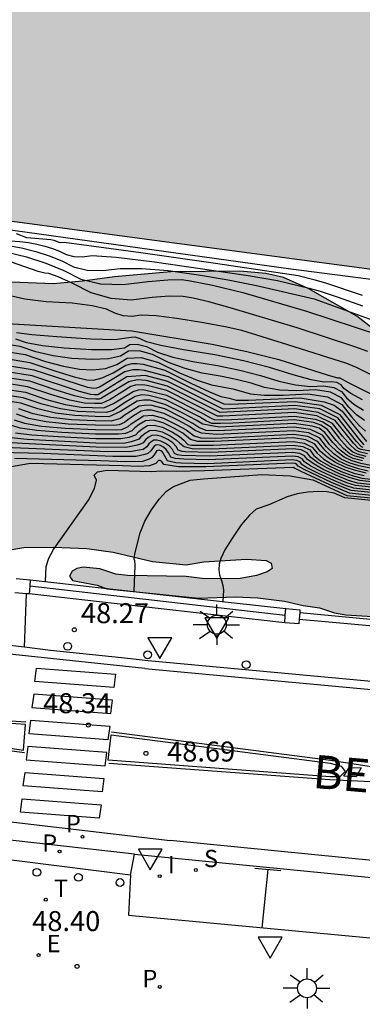
# Model space of a CAD drawing. Units: millimetres. Extents: x 586243 to 586595, y 4796540 to 4796791.
# Drawn here: x 586349 to 586362, y 4796662 to 4796699 of the extents above; entities that cross this region are included whole.
import ezdxf

# ---------------------------------------------------------------- set-up
doc = ezdxf.new("R2010")
doc.units = ezdxf.units.MM
for name, color, linetype in [('020104', 34, 'Continuous'), ('020204', 9, 'Continuous'), ('020308', 9, 'Continuous'), ('060106', 9, 'BARANDILLA'), ('060108', 9, 'Continuous'), ('060113', 4, 'Continuous'), ('060130', 9, 'Continuous'), ('070105', 6, 'Continuous'), ('070108', 9, 'VALLA'), ('070110', 9, 'Continuous'), ('070113', 9, 'Continuous'), ('080306', 9, 'Continuous'), ('080312', 8, 'Continuous'), ('100106', 63, 'Continuous'), ('100116', 71, 'Continuous'), ('210203', 4, 'Continuous'), ('210204', 9, 'Continuous'), ('210205', 4, 'Continuous'), ('210303', 4, 'Continuous'), ('210304', 9, 'Continuous'), ('210305', 4, 'Continuous'), ('220205', 1, 'Continuous'), ('220305', 1, 'Continuous'), ('240205', 1, 'Continuous'), ('240305', 1, 'Continuous'), ('250206', 9, 'Continuous'), ('260101', 9, 'Continuous'), ('260202', 9, 'Continuous'), ('260205', 9, 'Continuous'), ('270204', 9, 'Continuous'), ('270304', 9, 'Continuous'), ('990502', 255, 'Continuous'), ('990504', 63, 'Continuous')]:
    doc.layers.add(name, color=color, linetype=linetype)
doc.layers.add('020105', color=24, linetype='Continuous', lineweight=30)
doc.layers.add('080111', color=7, linetype='Continuous', lineweight=30)
doc.styles.add('ARIAL', font='ARIAL.TTF', dxfattribs={"height": 1})
doc.styles.add('ARIALI', font='ARIALI.TTF', dxfattribs={"height": 1})
doc.styles.add('ROMANS', font='romans__.ttf', dxfattribs={"height": 1})
doc.linetypes.add('BARANDILLA', pattern='A,1,[201,DONOSTI.shx,S=0.1,R=0,X=0,Y=0],1', length=2)
doc.linetypes.add('VALLA', pattern='A,1,[200,DONOSTI.shx,S=0.1,R=0,X=0,Y=0],1', length=2)

# ---------------------------------------------------------------- blocks, each defined once
blk = doc.blocks.new('PLUVI2')
blk.add_circle((0, 0), 0.055)
blk = doc.blocks.new('COTAPU')
blk.add_circle((0, 0), 0.075)
blk = doc.blocks.new('FAROLA')
for p, q in [((0, 0.355), (0, 0.755)), ((-0.63, 0.51), (-0.255, 0.245)), ((0.605, 0.49), (0.276, 0.223)), ((-0.355, 0), (-0.895, 0)), ((0.355, 0), (0.855, 0)), ((-0.65, -0.52), (-0.255, -0.24)), ((0, -0.355), (0, -0.755)), ((0.585, -0.52), (0.256, -0.246))]:
    blk.add_line(p, q)
blk.add_circle((0, 0), 0.355)
blk = doc.blocks.new('PLUVI3')
blk.add_circle((0, 0), 0.055)
blk = doc.blocks.new('SETRA')
at = {"linetype": 'Continuous'}
blk.add_lwpolyline([(0.451, 0.26), (-0.45, 0.26), (-0.001, -0.52)], close=True, dxfattribs=at)
blk = doc.blocks.new('RETEL')
blk.add_circle((0, 0), 0.055)
blk = doc.blocks.new('REIND')
blk.add_circle((0, 0), 0.055)
blk = doc.blocks.new('HUEPIV')
blk.add_circle((0, 0), 0.145)
blk = doc.blocks.new('REGELE')
blk.add_circle((0, 0), 0.055)
blk = doc.blocks.new('SANEA')
blk.add_circle((0, 0), 0.055)

msp = doc.modelspace()

# ---------------------------------------------------------------- hatches: boundary and pattern name
at = {"layer": '990502'}
msp.add_hatch(color=256, dxfattribs=at).paths.add_polyline_path([(586381.184, 4796723.539), (586276.624, 4796737.263), (586273.699, 4796735.833), (586270.773, 4796734.403), (586269.747, 4796724.385), (586268.722, 4796714.367), (586303.691, 4796710.788), (586303.546, 4796709.604), (586307.158, 4796709.269), (586306.815, 4796706.078), (586312.956, 4796705.248), (586312.806, 4796704.181), (586319.454, 4796703.153), (586318.44, 4796695.262), (586347.405, 4796691.399), (586376.365, 4796687.538)])
at = {"layer": '990504'}
msp.add_hatch(color=256, dxfattribs=at).paths.add_polyline_path([(586244.098, 4796723.813), (586244.098, 4796717.925), (586245.003, 4796717.833), (586246.197, 4796717.774), (586248.204, 4796717.551), (586249.085, 4796717.311), (586251.628, 4796716.249), (586252.925, 4796715.444), (586256.079, 4796713.292), (586256.866, 4796712.535), (586257.447, 4796711.764), (586257.992, 4796711.221), (586258.614, 4796710.694), (586259.623, 4796710.126), (586260.093, 4796709.918), (586261.68, 4796709.416), (586264.127, 4796708.819), (586266.52, 4796708.108), (586268.548, 4796707.604), (586270.454, 4796707.001), (586271.062, 4796706.724), (586272.002, 4796706.218), (586273.701, 4796705.084), (586274.832, 4796704.637), (586276.882, 4796703.73), (586277.406, 4796703.621), (586279.684, 4796702.872), (586280.648, 4796702.472), (586282.864, 4796701.283), (586283.569, 4796700.83), (586284.457, 4796700.167), (586286.284, 4796699.403), (586286.446, 4796699.279), (586287.499, 4796698.785), (586287.975, 4796698.489), (586288.073, 4796698.284), (586288.1, 4796698.079), (586287.999, 4796697.806), (586287.728, 4796697.592), (586287.464, 4796697.472), (586287.079, 4796697.469), (586286.716, 4796697.385), (586285.77, 4796697.411), (586285.127, 4796697.27), (586284.739, 4796697.034), (586284.237, 4796696.385), (586283.931, 4796696.095), (586283.474, 4796695.889), (586283.357, 4796695.896), (586282.967, 4796696.034), (586282.769, 4796696.047), (586282.474, 4796696.348), (586282.114, 4796696.573), (586281.085, 4796697.019), (586280.689, 4796697.151), (586279.752, 4796697.34), (586277.256, 4796698.017), (586273.995, 4796699.156), (586272.896, 4796699.471), (586272.598, 4796699.518), (586270.649, 4796699.447), (586270.213, 4796699.369), (586268.468, 4796698.85), (586266.367, 4796698.012), (586265.424, 4796697.477), (586264.642, 4796696.931), (586264.308, 4796696.634), (586263.754, 4796695.903), (586263.235, 4796695.081), (586262.599, 4796693.937), (586261.462, 4796691.054), (586261.39, 4796690.573), (586261.419, 4796689.415), (586261.655, 4796688.268), (586261.745, 4796688.049), (586261.938, 4796687.59), (586262.063, 4796687.372), (586262.223, 4796687.21), (586262.634, 4796686.933), (586263.286, 4796686.712), (586264.26, 4796686.559), (586265.292, 4796686.6), (586266.439, 4796686.766), (586267.908, 4796687.069), (586269.18, 4796687.12), (586271.232, 4796687.087), (586274.393, 4796686.728), (586275.003, 4796686.761), (586276.468, 4796686.654), (586277.935, 4796686.793), (586280.555, 4796687.243), (586281.181, 4796687.401), (586282.35, 4796687.584), (586284.051, 4796687.715), (586284.471, 4796687.694), (586286.726, 4796687.166), (586287.18, 4796686.993), (586288.166, 4796686.225), (586288.735, 4796685.864), (586291.612, 4796684.327), (586293.02, 4796683.695), (586293.861, 4796683.139), (586294.811, 4796682.243), (586295.451, 4796681.928), (586296.336, 4796681.693), (586297.537, 4796681.454), (586299.765, 4796681.102), (586300.809, 4796680.965), (586301.322, 4796680.948), (586302.503, 4796681.119), (586302.749, 4796681.187), (586303.347, 4796681.503), (586303.647, 4796681.74), (586303.913, 4796682.041), (586304.141, 4796682.798), (586304.282, 4796682.873), (586304.557, 4796682.894), (586305.578, 4796682.78), (586306.76, 4796682.53), (586307.938, 4796682.391), (586308.49, 4796682.76), (586308.632, 4796682.911), (586308.674, 4796683.109), (586308.588, 4796683.297), (586308.107, 4796683.733), (586307.742, 4796683.964), (586307.322, 4796684.049), (586307.119, 4796684.174), (586306.784, 4796684.527), (586306.757, 4796684.732), (586306.816, 4796684.842), (586307.423, 4796684.953), (586308.146, 4796684.83), (586308.547, 4796684.576), (586309.37, 4796683.903), (586310.322, 4796682.627), (586310.514, 4796682.515), (586311.616, 4796682.318), (586314.154, 4796682.126), (586314.616, 4796682.122), (586315.684, 4796682.13), (586317.309, 4796682.308), (586318.764, 4796682.354), (586319.417, 4796682.273), (586321.606, 4796682.189), (586322.824, 4796681.998), (586324.178, 4796681.881), (586325.104, 4796681.627), (586325.47, 4796681.338), (586325.883, 4796681.153), (586327.692, 4796681.103), (586329.667, 4796681.266), (586330.158, 4796681.256), (586330.998, 4796681.138), (586331.464, 4796681.005), (586332.109, 4796680.661), (586332.3, 4796680.473), (586332.922, 4796680.134), (586334.233, 4796679.866), (586334.961, 4796679.591), (586335.17, 4796679.548), (586337.16, 4796679.303), (586338.156, 4796679.125), (586339.34, 4796679.021), (586341.593, 4796678.984), (586343.963, 4796678.794), (586346.223, 4796678.249), (586347.018, 4796678.271), (586347.913, 4796678.444), (586348.299, 4796678.593), (586348.699, 4796678.858), (586349.359, 4796678.963), (586350.475, 4796678.982), (586351.718, 4796678.925), (586352.715, 4796678.788), (586354.196, 4796678.448), (586355.45, 4796678.32), (586356.122, 4796678.425), (586357.717, 4796678.534), (586358.464, 4796678.486), (586358.65, 4796678.386), (586358.689, 4796678.175), (586358.502, 4796678.06), (586358.097, 4796677.912), (586357.477, 4796677.806), (586356.158, 4796677.794), (586355.458, 4796677.882), (586353.245, 4796677.919), (586352.807, 4796677.964), (586352.214, 4796678.167), (586351.584, 4796678.225), (586351.35, 4796678.181), (586351.174, 4796678.083), (586351.073, 4796677.891), (586351.188, 4796677.727), (586352.115, 4796677.549), (586352.476, 4796677.423), (586355.93, 4796677.072), (586357.296, 4796677.119), (586358.143, 4796677.082), (586359.146, 4796676.951), (586359.845, 4796676.793), (586360.469, 4796676.711), (586361.028, 4796676.514), (586361.448, 4796676.446), (586363.059, 4796676.344), (586363.579, 4796676.381), (586364.186, 4796676.352), (586364.862, 4796676.182), (586365.725, 4796676.146), (586366.67, 4796676.038), (586367.16, 4796675.935), (586368.707, 4796675.914), (586368.829, 4796675.872), (586369.238, 4796675.892), (586370.12, 4796675.826), (586371.361, 4796675.663), (586372.917, 4796675.34), (586373.145, 4796675.344), (586373.327, 4796675.43), (586373.427, 4796675.61), (586373.421, 4796676.247), (586373.355, 4796676.65), (586373.362, 4796676.855), (586373.422, 4796677.047), (586374.493, 4796677.253), (586374.919, 4796677.256), (586375.208, 4796676.955), (586375.427, 4796676.603), (586375.578, 4796676.462), (586375.756, 4796676.086), (586375.955, 4796675.483), (586376.081, 4796675.289), (586376.649, 4796674.718), (586377.733, 4796674.533), (586378.703, 4796674.554), (586379.767, 4796674.755), (586380.947, 4796674.768), (586381.373, 4796674.729), (586381.938, 4796674.584), (586382.298, 4796674.406), (586383.272, 4796674.193), (586383.878, 4796674.118), (586385.326, 4796674.07), (586386.008, 4796673.959), (586386.718, 4796673.725), (586386.968, 4796673.577), (586387.888, 4796673.218), (586388.733, 4796673.03), (586390.261, 4796672.789), (586391.262, 4796672.477), (586392.693, 4796672.505), (586393.609, 4796672.456), (586394.813, 4796672.498), (586396.155, 4796672.405), (586397.813, 4796672.361), (586398.722, 4796672.154), (586398.92, 4796672.071), (586399.215, 4796671.817), (586399.86, 4796671.385), (586400.052, 4796671.355), (586401.75, 4796671.894), (586402.619, 4796672.459), (586403.013, 4796672.783), (586403.254, 4796672.909), (586403.774, 4796672.975), (586404.018, 4796672.914), (586404.198, 4796672.802), (586404.735, 4796672.084), (586405.197, 4796671.578), (586405.36, 4796671.454), (586405.755, 4796671.293), (586406.666, 4796671.215), (586407.781, 4796671.182), (586409.509, 4796671.225), (586411.122, 4796671.322), (586413.685, 4796671.276), (586414.373, 4796671.177), (586415.546, 4796671.126), (586416.722, 4796671.349), (586417.458, 4796671.372), (586418.233, 4796671.196), (586419.391, 4796670.707), (586420.371, 4796670.634), (586421.806, 4796670.44), (586423.113, 4796670.405), (586423.347, 4796670.414), (586424.043, 4796670.601), (586425.695, 4796671.17), (586426.145, 4796671.248), (586426.811, 4796671.225), (586427.417, 4796671.15), (586428.157, 4796670.962), (586428.403, 4796670.977), (586428.602, 4796671.063), (586428.725, 4796671.062), (586428.82, 4796671.242), (586428.782, 4796671.576), (586428.672, 4796671.763), (586428.048, 4796672.44), (586427.714, 4796672.981), (586427.632, 4796673.618), (586427.777, 4796674.241), (586427.913, 4796674.368), (586428.693, 4796674.8), (586428.927, 4796674.838), (586429.359, 4796674.8), (586429.535, 4796674.909), (586430.002, 4796675.576), (586430.057, 4796675.827), (586429.881, 4796676.395), (586429.689, 4796676.543), (586429.292, 4796677.13), (586429.173, 4796677.569), (586429.057, 4796678.347), (586428.346, 4796679.819), (586428.086, 4796680.119), (586427.523, 4796680.573), (586427.298, 4796680.85), (586426.784, 4796682.244), (586426.689, 4796682.677), (586426.615, 4796682.847), (586426.493, 4796682.97), (586426.283, 4796683.048), (586425.256, 4796683.08), (586424.871, 4796683.142), (586424.972, 4796683.316), (586424.991, 4796683.526), (586424.858, 4796684.333), (586424.908, 4796684.66), (586425.11, 4796685.114), (586425.217, 4796685.259), (586425.464, 4796685.443), (586426.475, 4796685.592), (586426.616, 4796685.737), (586426.713, 4796686.046), (586426.809, 4796687.02), (586427.114, 4796687.87), (586427.244, 4796688.091), (586427.415, 4796688.223), (586427.798, 4796688.675), (586427.959, 4796688.995), (586428.353, 4796689.336), (586428.446, 4796689.347), (586428.753, 4796689.683), (586428.825, 4796689.951), (586428.787, 4796690.238), (586428.591, 4796690.555), (586428.377, 4796690.784), (586428.171, 4796691.236), (586428.046, 4796691.657), (586428.042, 4796691.803), (586427.836, 4796692.295), (586427.684, 4796693.021), (586427.67, 4796693.412), (586427.856, 4796693.948), (586428.227, 4796694.353), (586428.913, 4796694.668), (586429.09, 4796694.795), (586429.705, 4796695.006), (586429.823, 4796695.139), (586429.737, 4796695.333), (586429.551, 4796695.428), (586428.438, 4796695.724), (586427.995, 4796695.774), (586427.561, 4796695.632), (586427.262, 4796695.436), (586427.107, 4796695.093), (586426.924, 4796694.838), (586426.893, 4796694.645), (586426.582, 4796694.502), (586426.313, 4796694.469), (586426.109, 4796694.471), (586425.695, 4796694.568), (586425.561, 4796694.552), (586425.214, 4796694.31), (586425.084, 4796694.153), (586424.879, 4796694.015), (586424.584, 4796693.737), (586423.928, 4796693.48), (586423.443, 4796693.461), (586422.487, 4796693.627), (586422.254, 4796693.728), (586421.566, 4796693.816), (586420.723, 4796693.578), (586420.284, 4796693.395), (586419.954, 4796693.088), (586419.425, 4796692.731), (586419.272, 4796692.557), (586419.064, 4796692.15), (586418.733, 4796691.698), (586418.341, 4796690.959), (586418.057, 4796690.542), (586417.775, 4796690.34), (586417.577, 4796690.33), (586416.987, 4796690.195), (586416.406, 4796689.931), (586416.158, 4796689.525), (586416.156, 4796689.32), (586416.108, 4796689.239), (586416.107, 4796689.134), (586416.329, 4796688.495), (586416.28, 4796687.661), (586415.993, 4796686.904), (586415.728, 4796686.65), (586415.03, 4796686.264), (586414.849, 4796686.208), (586414.784, 4796686.138), (586414.72, 4796686.156), (586414.55, 4796686.076), (586414.281, 4796686.055), (586413.409, 4796686.39), (586413.21, 4796686.368), (586412.114, 4796685.893), (586411.636, 4796685.307), (586411.436, 4796685.14), (586411.049, 4796684.945), (586410.622, 4796684.808), (586408.103, 4796684.532), (586406.561, 4796684.557), (586406.123, 4796684.538), (586405.474, 4796684.444), (586404.885, 4796684.479), (586404.079, 4796684.457), (586403.723, 4796684.501), (586403.402, 4796684.562), (586403.088, 4796684.716), (586402.279, 4796684.934), (586402.052, 4796685.029), (586401.43, 4796685.402), (586401.204, 4796685.579), (586401.106, 4796685.755), (586400.165, 4796686.308), (586399.74, 4796686.469), (586399.536, 4796686.465), (586399.331, 4796686.426), (586398.709, 4796686.099), (586398.256, 4796685.7), (586397.31, 4796685.031), (586396.354, 4796684.496), (586395.715, 4796684.274), (586393.468, 4796683.727), (586392.054, 4796683.541), (586389.112, 4796683.666), (586388.44, 4796683.66), (586388.26, 4796683.696), (586387.547, 4796683.662), (586386.931, 4796683.352), (586386.103, 4796682.758), (586385.652, 4796682.633), (586383.923, 4796682.578), (586383.508, 4796682.518), (586382.796, 4796682.53), (586381.902, 4796682.485), (586380.273, 4796682.499), (586380.028, 4796682.53), (586379.439, 4796682.676), (586379.277, 4796682.806), (586379.151, 4796683.105), (586379.135, 4796683.297), (586379.19, 4796683.513), (586379.398, 4796683.932), (586379.551, 4796684.082), (586379.932, 4796684.277), (586380.19, 4796684.345), (586381.335, 4796684.452), (586384.757, 4796684.434), (586385.347, 4796684.499), (586386.88, 4796684.853), (586387.138, 4796684.962), (586387.514, 4796685.215), (586387.609, 4796685.384), (586387.348, 4796685.661), (586387.32, 4796685.789), (586387.153, 4796686.048), (586386.846, 4796686.961), (586386.755, 4796687.312), (586386.791, 4796687.989), (586386.626, 4796688.522), (586385.772, 4796689.009), (586385.459, 4796689.338), (586385.119, 4796689.814), (586385.045, 4796690.002), (586385.206, 4796690.427), (586385.111, 4796690.9), (586385.019, 4796691.111), (586384.737, 4796691.499), (586384.365, 4796691.742), (586383.736, 4796691.969), (586383.258, 4796692.038), (586381.712, 4796692.028), (586381.501, 4796692.018), (586381.278, 4796691.88), (586381.117, 4796691.472), (586381.043, 4796691.041), (586380.755, 4796690.121), (586380.524, 4796689.738), (586380.229, 4796689.419), (586379.488, 4796689.455), (586378.567, 4796689.632), (586378.269, 4796689.652), (586377.766, 4796689.516), (586377.39, 4796689.274), (586377.225, 4796689.118), (586376.876, 4796687.971), (586376.962, 4796686.434), (586376.856, 4796685.589), (586376.713, 4796685.251), (586376.395, 4796684.974), (586376.218, 4796684.835), (586375.591, 4796684.572), (586375.358, 4796684.562), (586374.752, 4796684.702), (586373.22, 4796685.872), (586372.717, 4796686.425), (586371.723, 4796686.877), (586370.725, 4796686.933), (586370.052, 4796686.863), (586368.817, 4796686.535), (586367.885, 4796686.111), (586366.708, 4796685.689), (586365.873, 4796685.638), (586365.61, 4796685.681), (586364.539, 4796686.064), (586363.452, 4796686.599), (586362.424, 4796687.21), (586361.861, 4796687.647), (586360.037, 4796688.684), (586359.112, 4796689.095), (586358.447, 4796689.247), (586357.473, 4796689.337), (586354.88, 4796689.308), (586352.759, 4796689.128), (586351.561, 4796688.963), (586350.456, 4796688.862), (586348.25, 4796688.946), (586347.078, 4796689.137), (586345.896, 4796689.428), (586345.292, 4796689.783), (586345.015, 4796690.165), (586344.684, 4796691.073), (586344.472, 4796691.496), (586344.142, 4796691.855), (586343.706, 4796692.04), (586342.388, 4796692.238), (586337.942, 4796692.703), (586336.786, 4796692.684), (586335.566, 4796692.724), (586334.604, 4796692.937), (586334.168, 4796693.098), (586333.611, 4796693.5), (586332.359, 4796693.925), (586328.678, 4796694.32), (586327.592, 4796694.358), (586326.723, 4796694.442), (586326.057, 4796694.424), (586325.38, 4796694.477), (586324.756, 4796694.605), (586324.093, 4796694.909), (586323.699, 4796695.175), (586323.363, 4796695.493), (586322.937, 4796696.221), (586322.783, 4796696.654), (586322.301, 4796697.645), (586322.059, 4796698.027), (586321.938, 4796698.186), (586321.758, 4796698.322), (586321.345, 4796698.5), (586320.704, 4796698.634), (586320.401, 4796698.649), (586319.757, 4796698.456), (586319.469, 4796698.318), (586318.879, 4796697.611), (586318.72, 4796697.478), (586318.364, 4796697.399), (586318.218, 4796697.453), (586317.951, 4796697.613), (586317.655, 4796697.884), (586317.465, 4796698.172), (586317.307, 4796698.652), (586317.467, 4796699.55), (586317.702, 4796700.43), (586318.202, 4796701.471), (586318.465, 4796702.163), (586318.49, 4796702.432), (586318.451, 4796702.642), (586318.371, 4796702.871), (586318.245, 4796703.041), (586317.259, 4796703.219), (586316.751, 4796703.165), (586316.552, 4796703.114), (586316.364, 4796703.011), (586315.988, 4796702.71), (586314.299, 4796700.524), (586314.192, 4796700.338), (586313.927, 4796700.113), (586313.757, 4796700.026), (586312.973, 4796699.169), (586312.491, 4796698.8), (586312.286, 4796698.696), (586311.507, 4796698.487), (586310.648, 4796698.343), (586310.215, 4796698.346), (586309.102, 4796698.496), (586308.706, 4796698.617), (586308.311, 4796698.871), (586307.963, 4796699.224), (586307.56, 4796699.864), (586307.212, 4796700.755), (586307.044, 4796701.568), (586307.051, 4796702.409), (586306.984, 4796702.777), (586306.927, 4796703.601), (586307.024, 4796703.98), (586307.256, 4796704.527), (586307.248, 4796704.947), (586307.163, 4796705.141), (586307.012, 4796705.323), (586306.611, 4796705.461), (586306.172, 4796705.43), (586305.558, 4796705.283), (586304.943, 4796705.032), (586304.738, 4796704.998), (586304.534, 4796705.029), (586304.33, 4796705.13), (586303.977, 4796705.466), (586303.788, 4796705.853), (586303.634, 4796706.287), (586302.982, 4796707.139), (586302.09, 4796707.994), (586301.532, 4796708.974), (586301.255, 4796709.344), (586300.722, 4796709.775), (586299.589, 4796710.427), (586298.925, 4796710.614), (586297.442, 4796710.685), (586296.099, 4796710.627), (586295.642, 4796710.543), (586295.226, 4796710.389), (586294.31, 4796709.778), (586293.975, 4796709.489), (586293.371, 4796709.22), (586293.154, 4796709.076), (586292.732, 4796708.922), (586292.3, 4796708.908), (586292.101, 4796708.939), (586291.695, 4796709.206), (586291.498, 4796709.388), (586291.082, 4796709.941), (586290.8, 4796710.224), (586290.614, 4796710.324), (586289.799, 4796710.571), (586285.702, 4796711.02), (586284.013, 4796711.066), (586283.245, 4796711.039), (586282.491, 4796710.913), (586281.237, 4796711.041), (586280.167, 4796711.487), (586279.583, 4796711.878), (586279.416, 4796712.031), (586278.751, 4796712.871), (586278.062, 4796713.505), (586277.856, 4796713.56), (586277.613, 4796713.546), (586277.384, 4796713.471), (586276.049, 4796712.648), (586274.616, 4796711.963), (586273.862, 4796711.799), (586273.147, 4796711.72), (586272.006, 4796711.824), (586271.543, 4796711.902), (586270.16, 4796712.297), (586267.989, 4796713.113), (586266.515, 4796713.615), (586264.184, 4796714.303), (586262.885, 4796714.826), (586261.778, 4796715.402), (586260.875, 4796715.992), (586259.982, 4796716.757), (586259.452, 4796717.315), (586258.817, 4796718.094), (586258.56, 4796718.468), (586257.105, 4796721.175), (586256.489, 4796722.646), (586255.961, 4796723.637), (586255.734, 4796723.973), (586255.409, 4796724.34), (586255.076, 4796724.638), (586253.704, 4796725.671), (586253.491, 4796725.787), (586252.39, 4796726.172), (586250.939, 4796726.407), (586250.284, 4796726.403), (586249.638, 4796726.337), (586248.571, 4796726.053), (586247.908, 4796725.775), (586246.657, 4796725.028), (586245.917, 4796724.446), (586245.131, 4796723.97), (586244.666, 4796723.813)])

# ---------------------------------------------------------------- linework, layer by layer
at = {"layer": '020104', "flags": 128}
for points, elevation in [([(586347.416, 4796690.573), (586349.203, 4796690.446), (586349.536, 4796690.409), (586349.851, 4796690.353), (586350.151, 4796690.279), (586350.433, 4796690.187), (586350.697, 4796690.08), (586350.944, 4796689.955), (586351.23, 4796689.887), (586351.556, 4796689.876), (586351.922, 4796689.922), (586352.825, 4796689.859), (586354.265, 4796689.688), (586357.78, 4796689.172), (586358.88, 4796688.979), (586360.074, 4796688.698), (586360.482, 4796688.588), (586361.123, 4796688.374), (586362.082, 4796688.031)], 31), ([(586362.081, 4796688.417), (586360.705, 4796688.879), (586360.296, 4796689.002), (586359.657, 4796689.162), (586356.561, 4796689.625), (586353.753, 4796690.021), (586350.87, 4796690.409), (586350.725, 4796690.401), (586350.5, 4796690.483), (586350.371, 4796690.51), (586349.473, 4796690.582), (586349.085, 4796690.734)], 30.5), ([(586348.68, 4796690.063), (586349.453, 4796689.87), (586350.181, 4796689.634), (586350.863, 4796689.356), (586351.5, 4796689.035), (586352.24, 4796688.86), (586353.082, 4796688.831), (586354.026, 4796688.949), (586354.761, 4796689.012), (586355.288, 4796689.021), (586355.605, 4796688.977), (586356.447, 4796688.812), (586357.579, 4796688.537), (586359.974, 4796687.835), (586362.711, 4796686.934)], 32), ([(586348.7, 4796690.308), (586349.266, 4796690.208), (586349.802, 4796690.074), (586350.307, 4796689.911), (586350.78, 4796689.718), (586351.222, 4796689.495), (586351.735, 4796689.374), (586352.319, 4796689.354), (586352.974, 4796689.435), (586353.793, 4796689.436), (586354.776, 4796689.355), (586355.923, 4796689.193), (586357.032, 4796689.006), (586358.102, 4796688.796), (586360.259, 4796688.296), (586362.739, 4796687.399)], 31.5), ([(586362.881, 4796685.211), (586361.847, 4796685.715), (586361.492, 4796685.865), (586359.279, 4796686.575), (586357.548, 4796687.107), (586356.924, 4796687.247), (586356.11, 4796687.398), (586355.107, 4796687.561), (586354.326, 4796687.655), (586353.765, 4796687.681), (586353.425, 4796687.639), (586353.094, 4796687.663), (586352.772, 4796687.754), (586352.459, 4796687.912), (586351.926, 4796688.036), (586351.174, 4796688.129), (586350.202, 4796688.188), (586349.392, 4796688.289), (586348.744, 4796688.431)], 33), ([(586348.726, 4796687.376), (586353.417, 4796687.093), (586356.431, 4796686.595), (586357.739, 4796686.327), (586358.932, 4796686.021), (586360.748, 4796685.449), (586361.141, 4796685.336), (586361.231, 4796685.333), (586361.538, 4796685.153), (586363.542, 4796684.158)], 33.5), ([(586349.042, 4796686.799), (586349.446, 4796686.662), (586350.058, 4796686.551), (586350.876, 4796686.464), (586351.902, 4796686.401), (586352.655, 4796686.402), (586353.134, 4796686.464), (586353.34, 4796686.587), (586353.616, 4796686.602), (586353.961, 4796686.506), (586354.377, 4796686.3), (586354.959, 4796686.114), (586355.71, 4796685.946), (586356.627, 4796685.797), (586357.471, 4796685.624), (586358.242, 4796685.427), (586358.939, 4796685.205), (586359.565, 4796685.066), (586360.122, 4796685.01), (586360.609, 4796685.036), (586360.996, 4796684.974), (586361.284, 4796684.824), (586361.472, 4796684.584), (586361.747, 4796684.349), (586362.112, 4796684.118)], 34.5), ([(586362.073, 4796684.509), (586361.643, 4796684.751), (586361.376, 4796684.938), (586361.272, 4796685.07), (586361.114, 4796685.154), (586360.9, 4796685.188), (586360.632, 4796685.173), (586360.156, 4796685.258), (586359.475, 4796685.441), (586358.587, 4796685.724), (586357.605, 4796685.976), (586356.529, 4796686.196), (586355.359, 4796686.386), (586354.503, 4796686.55), (586353.961, 4796686.689), (586353.732, 4796686.802), (586353.541, 4796686.855), (586353.389, 4796686.847), (586352.771, 4796686.759), (586351.877, 4796686.788), (586350.593, 4796686.866), (586349.663, 4796686.943), (586349.086, 4796687.019)], 34), ([(586348.623, 4796686.337), (586349.401, 4796686.207), (586350.167, 4796685.949), (586350.848, 4796685.766), (586351.442, 4796685.659), (586351.951, 4796685.628), (586352.421, 4796685.686), (586352.851, 4796685.833), (586353.242, 4796686.07), (586353.766, 4796686.097), (586354.421, 4796685.914), (586355.209, 4796685.524), (586355.872, 4796685.242), (586356.41, 4796685.067), (586357.204, 4796684.922), (586357.866, 4796684.733), (586358.383, 4796684.683), (586359.104, 4796684.683), (586360.027, 4796684.734), (586360.762, 4796684.616), (586361.307, 4796684.33), (586361.663, 4796683.876), (586361.957, 4796683.544), (586362.188, 4796683.337)], 35.5), ([(586348.618, 4796686.071), (586349.58, 4796685.912), (586350.527, 4796685.592), (586351.242, 4796685.373), (586351.725, 4796685.256), (586351.976, 4796685.241), (586352.304, 4796685.328), (586352.71, 4796685.518), (586353.194, 4796685.81), (586353.431, 4796685.872), (586353.616, 4796685.872), (586353.84, 4796685.844), (586354.651, 4796685.619), (586355.625, 4796685.136), (586356.328, 4796684.806), (586356.76, 4796684.627), (586357.071, 4796684.571), (586357.329, 4796684.497), (586357.792, 4796684.491), (586359.736, 4796684.582), (586360.644, 4796684.437), (586361.016, 4796684.308), (586361.319, 4796684.083), (586362.061, 4796683.142), (586362.227, 4796682.946)], 36), ([(586362.1, 4796682.722), (586362.039, 4796682.75), (586361.859, 4796682.945), (586361.148, 4796683.837), (586360.474, 4796684.168), (586359.541, 4796684.301), (586356.842, 4796684.162), (586354.771, 4796685.196), (586353.92, 4796685.42), (586353.226, 4796685.37), (586352.141, 4796684.701), (586352.006, 4796684.698), (586351.875, 4796684.704), (586351.442, 4796684.825), (586349.667, 4796685.412), (586348.581, 4796685.582)], 37), ([(586362.147, 4796682.817), (586361.983, 4796683.011), (586361.244, 4796683.947), (586360.532, 4796684.296), (586359.547, 4796684.437), (586357.122, 4796684.327), (586356.879, 4796684.351), (586356.576, 4796684.482), (586354.791, 4796685.368), (586353.887, 4796685.607), (586353.678, 4796685.637), (586353.454, 4796685.631), (586353.148, 4796685.553), (586352.195, 4796684.977), (586352.09, 4796684.945), (586351.96, 4796684.93), (586351.757, 4796684.969), (586349.751, 4796685.619), (586348.611, 4796685.807)], 36.5), ([(586362.27, 4796682.486), (586361.951, 4796682.558), (586361.822, 4796682.617), (586361.613, 4796682.814), (586361.325, 4796683.147), (586360.956, 4796683.617), (586360.358, 4796683.911), (586359.53, 4796684.029), (586356.832, 4796683.89), (586356.632, 4796683.894), (586354.73, 4796684.852), (586353.988, 4796685.048), (586353.816, 4796685.072), (586353.542, 4796685.063), (586353.382, 4796685.004), (586352.594, 4796684.522), (586352.276, 4796684.368), (586352.016, 4796684.37), (586351.633, 4796684.389), (586351.086, 4796684.499), (586350.375, 4796684.703), (586349.499, 4796684.999), (586348.585, 4796685.142)], 38), ([(586348.586, 4796684.922), (586349.416, 4796684.792), (586350.209, 4796684.524), (586350.908, 4796684.337), (586351.512, 4796684.231), (586352.368, 4796684.203), (586352.727, 4796684.37), (586353.459, 4796684.821), (586353.667, 4796684.889), (586353.843, 4796684.901), (586354.71, 4796684.68), (586356.076, 4796683.992), (586356.363, 4796683.828), (586356.527, 4796683.759), (586357.163, 4796683.769), (586359.524, 4796683.893), (586360.3, 4796683.783), (586360.582, 4796683.681), (586360.86, 4796683.507), (586361.206, 4796683.067), (586361.49, 4796682.748), (586361.714, 4796682.551), (586361.877, 4796682.476), (586362.205, 4796682.396)], 38.5), ([(586362.14, 4796682.305), (586361.803, 4796682.393), (586361.606, 4796682.485), (586361.367, 4796682.683), (586361.087, 4796682.987), (586360.765, 4796683.397), (586360.518, 4796683.558), (586360.242, 4796683.654), (586359.518, 4796683.758), (586357.204, 4796683.638), (586356.74, 4796683.619), (586356.422, 4796683.624), (586356.22, 4796683.709), (586355.951, 4796683.87), (586354.69, 4796684.508), (586354.055, 4796684.676), (586353.786, 4796684.694), (586353.537, 4796684.638), (586353.136, 4796684.396), (586352.71, 4796684.106), (586352.459, 4796684.039), (586352.027, 4796684.043), (586351.391, 4796684.074), (586350.73, 4796684.174), (586350.043, 4796684.344), (586349.332, 4796684.585), (586348.588, 4796684.701)], 39), ([(586362.075, 4796682.214), (586361.728, 4796682.311), (586361.497, 4796682.418), (586361.244, 4796682.617), (586360.968, 4796682.907), (586360.669, 4796683.288), (586360.453, 4796683.446), (586360.184, 4796683.526), (586359.512, 4796683.622), (586356.695, 4796683.483), (586356.077, 4796683.59), (586355.826, 4796683.747), (586355.357, 4796683.996), (586354.669, 4796684.336), (586354.089, 4796684.49), (586353.85, 4796684.496), (586353.615, 4796684.455), (586352.993, 4796684.067), (586352.55, 4796683.874), (586352.032, 4796683.88), (586351.27, 4796683.916), (586350.552, 4796684.011), (586349.878, 4796684.165), (586349.248, 4796684.378), (586348.589, 4796684.481)], 39.5), ([(586362.377, 4796681.942), (586361.945, 4796682.032), (586361.58, 4796682.147), (586361.281, 4796682.286), (586360.997, 4796682.485), (586360.73, 4796682.746), (586360.477, 4796683.068), (586360.067, 4796683.269), (586359.5, 4796683.35), (586356.603, 4796683.211), (586356.031, 4796683.257), (586355.792, 4796683.352), (586355.576, 4796683.502), (586355.188, 4796683.715), (586354.629, 4796683.993), (586354.156, 4796684.117), (586353.947, 4796684.125), (586353.77, 4796684.089), (586353.471, 4796683.909), (586353.259, 4796683.763), (586353.134, 4796683.653), (586352.935, 4796683.573), (586352.733, 4796683.545), (586352.043, 4796683.553), (586351.028, 4796683.601), (586350.196, 4796683.686), (586349.546, 4796683.807), (586349.08, 4796683.965)], 40.5), ([(586362.216, 4796681.757), (586361.815, 4796681.851), (586361.431, 4796681.983), (586361.064, 4796682.153), (586360.751, 4796682.354), (586360.492, 4796682.586), (586360.286, 4796682.848), (586359.951, 4796683.013), (586359.488, 4796683.079), (586356.512, 4796682.94), (586355.896, 4796682.95), (586355.615, 4796683.023), (586355.326, 4796683.257), (586355.02, 4796683.435), (586354.588, 4796683.649), (586354.223, 4796683.745), (586353.926, 4796683.723), (586353.695, 4796683.584), (586353.525, 4796683.46), (586353.417, 4796683.351), (586353.178, 4796683.248), (586352.915, 4796683.216), (586352.054, 4796683.226), (586350.786, 4796683.286), (586349.84, 4796683.36), (586349.215, 4796683.449), (586348.912, 4796683.551)], 41.5), ([(586348.996, 4796683.758), (586349.381, 4796683.628), (586350.018, 4796683.523), (586350.907, 4796683.444), (586352.049, 4796683.389), (586352.824, 4796683.381), (586353.032, 4796683.394), (586353.275, 4796683.502), (586353.392, 4796683.612), (586353.848, 4796683.906), (586354.19, 4796683.931), (586354.608, 4796683.821), (586355.104, 4796683.575), (586355.451, 4796683.379), (586355.759, 4796683.161), (586356.001, 4796683.085), (586356.558, 4796683.076), (586359.494, 4796683.214), (586360.009, 4796683.141), (586360.381, 4796682.958), (586360.611, 4796682.666), (586360.874, 4796682.42), (586361.173, 4796682.219), (586361.506, 4796682.065), (586361.88, 4796681.942), (586362.297, 4796681.849)], 41), ([(586349.049, 4796683.27), (586349.661, 4796683.198), (586350.665, 4796683.129), (586352.059, 4796683.062), (586353.006, 4796683.052), (586353.308, 4796683.102), (586353.558, 4796683.2), (586353.658, 4796683.308), (586353.807, 4796683.421), (586354.003, 4796683.54), (586354.257, 4796683.559), (586354.568, 4796683.477), (586354.936, 4796683.294), (586355.201, 4796683.134), (586355.364, 4796682.996), (586355.513, 4796682.835), (586355.654, 4796682.806), (586356.466, 4796682.804), (586359.482, 4796682.943), (586359.893, 4796682.884), (586360.19, 4796682.738), (586360.373, 4796682.505), (586360.628, 4796682.288), (586360.956, 4796682.087), (586361.357, 4796681.901), (586361.75, 4796681.76), (586362.136, 4796681.664)], 42), ([(586363.385, 4796681.222), (586361.895, 4796681.387), (586361.555, 4796681.488), (586361.134, 4796681.655), (586360.631, 4796681.888), (586360.258, 4796682.091), (586360.016, 4796682.265), (586359.903, 4796682.409), (586359.719, 4796682.499), (586359.465, 4796682.535), (586356.329, 4796682.397), (586355.293, 4796682.422), (586355.133, 4796682.441), (586355.011, 4796682.492), (586354.935, 4796682.639), (586354.826, 4796682.766), (586354.683, 4796682.873), (586354.507, 4796682.961), (586354.358, 4796683), (586354.236, 4796682.991), (586354.142, 4796682.934), (586354.057, 4796682.853), (586353.982, 4796682.747), (586353.836, 4796682.648), (586353.328, 4796682.556), (586352.218, 4796682.565), (586348.63, 4796682.726)], 43.5), ([(586363.479, 4796681.31), (586361.975, 4796681.479), (586361.62, 4796681.579), (586361.208, 4796681.737), (586360.74, 4796681.954), (586360.382, 4796682.157), (586360.135, 4796682.345), (586359.998, 4796682.519), (586359.777, 4796682.627), (586359.471, 4796682.671), (586356.375, 4796682.533), (586355.411, 4796682.553), (586355.302, 4796682.569), (586355.148, 4796682.621), (586355.078, 4796682.758), (586354.951, 4796682.889), (586354.768, 4796683.014), (586354.527, 4796683.133), (586354.324, 4796683.186), (586354.159, 4796683.174), (586354.03, 4796683.097), (586353.924, 4796683.005), (586353.84, 4796682.898), (586353.698, 4796682.834), (586353.568, 4796682.794), (586353.189, 4796682.723), (586352.07, 4796682.735), (586349.305, 4796682.872), (586348.718, 4796682.911)], 43), ([(586364.329, 4796681.031), (586361.815, 4796681.295), (586361.49, 4796681.397), (586361.06, 4796681.573), (586360.523, 4796681.821), (586360.135, 4796682.025), (586359.897, 4796682.184), (586359.807, 4796682.299), (586359.661, 4796682.371), (586359.459, 4796682.4), (586356.284, 4796682.261), (586355.371, 4796682.277), (586355.043, 4796682.307), (586354.874, 4796682.363), (586354.793, 4796682.52), (586354.701, 4796682.644), (586354.599, 4796682.733), (586354.487, 4796682.789), (586354.392, 4796682.814), (586354.314, 4796682.808), (586354.254, 4796682.772), (586354.123, 4796682.596), (586354.014, 4796682.493), (586353.901, 4796682.453), (586353.577, 4796682.384), (586352.698, 4796682.378), (586350.089, 4796682.489), (586346.173, 4796682.576)], 44), ([(586349.012, 4796682.325), (586352.243, 4796682.237), (586353.178, 4796682.192), (586353.826, 4796682.212), (586354.079, 4796682.29), (586354.185, 4796682.355), (586354.264, 4796682.445), (586354.366, 4796682.61), (586354.425, 4796682.628), (586354.515, 4796682.593), (586354.576, 4796682.521), (586354.736, 4796682.234), (586355.062, 4796682.157), (586355.265, 4796682.142), (586356.238, 4796682.125), (586359.453, 4796682.264), (586359.603, 4796682.242), (586359.711, 4796682.189), (586359.778, 4796682.104), (586360.012, 4796681.959), (586360.415, 4796681.755), (586360.986, 4796681.49), (586361.425, 4796681.306), (586361.734, 4796681.202), (586364.3, 4796680.936)], 44.5), ([(586350.176, 4796677.695), (586350.2, 4796678.254), (586350.296, 4796678.563), (586350.476, 4796678.899), (586351.787, 4796680.745), (586352.016, 4796681.182), (586352.085, 4796681.495), (586351.993, 4796681.686), (586352.128, 4796681.809), (586352.488, 4796681.865), (586354.138, 4796681.82), (586354.526, 4796681.85), (586355.077, 4796681.831), (586356.147, 4796681.854), (586359.487, 4796681.986), (586359.54, 4796681.944), (586359.766, 4796681.828), (586360.837, 4796681.326), (586361.574, 4796681.017), (586364.241, 4796680.747)], 45.5), ([(586353.505, 4796677.318), (586353.537, 4796678.311), (586353.527, 4796678.47), (586353.504, 4796678.531), (586353.529, 4796678.726), (586353.726, 4796679.516), (586353.908, 4796679.958), (586354.148, 4796680.38), (586354.446, 4796680.782), (586354.721, 4796681.076), (586354.973, 4796681.262), (586355.609, 4796681.494), (586356.102, 4796681.547), (586358.297, 4796681.701), (586359.367, 4796681.663), (586360.209, 4796681.501), (586361.493, 4796680.925), (586364.212, 4796680.653)], 46), ([(586364.182, 4796680.558), (586361.413, 4796680.832), (586361.016, 4796681.011), (586360.755, 4796681.06), (586360.424, 4796681.073), (586360.022, 4796681.047), (586359.629, 4796680.977), (586359.246, 4796680.863), (586358.555, 4796680.575), (586358.088, 4796680.406), (586357.832, 4796680.185), (586357.525, 4796679.815), (586357.168, 4796679.294), (586356.911, 4796678.875), (586356.754, 4796678.558), (586356.696, 4796678.341), (586356.682, 4796678.132), (586356.712, 4796677.93), (586356.785, 4796677.736), (586356.831, 4796677.547), (586356.851, 4796677.363), (586356.834, 4796676.942)], 46.5)]:
    msp.add_lwpolyline(points, dxfattribs=dict(at, elevation=elevation))
at = {"layer": '020105', "flags": 128}
for points, elevation in [([(586362.279, 4796686.324), (586361.795, 4796686.502), (586359.626, 4796687.205), (586357.107, 4796687.963), (586356.312, 4796688.182), (586355.722, 4796688.323), (586355.34, 4796688.385), (586354.824, 4796688.394), (586354.175, 4796688.349), (586353.393, 4796688.252), (586352.632, 4796688.308), (586351.892, 4796688.517), (586351.172, 4796688.88), (586350.642, 4796689.125), (586350.299, 4796689.252), (586350.146, 4796689.261), (586349.896, 4796689.323), (586348.637, 4796689.763)], 32.5), ([(586362.15, 4796683.727), (586361.852, 4796683.947), (586361.567, 4796684.23), (586361.295, 4796684.577), (586360.879, 4796684.795), (586360.318, 4796684.885), (586359.613, 4796684.847), (586358.974, 4796684.874), (586358.402, 4796684.969), (586357.897, 4796685.13), (586357.338, 4796685.273), (586356.726, 4796685.399), (586356.06, 4796685.506), (586355.415, 4796685.678), (586354.793, 4796685.912), (586354.191, 4796686.21), (586353.691, 4796686.349), (586353.291, 4796686.329), (586352.993, 4796686.149), (586352.538, 4796686.044), (586351.927, 4796686.015), (586351.159, 4796686.061), (586350.453, 4796686.158), (586349.807, 4796686.305), (586349.222, 4796686.503), (586348.628, 4796686.602)], 35), ([(586362.859, 4796682.496), (586362.026, 4796682.64), (586361.93, 4796682.684), (586361.736, 4796682.88), (586361.052, 4796683.727), (586360.416, 4796684.039), (586359.536, 4796684.165), (586356.737, 4796684.027), (586354.75, 4796685.024), (586353.954, 4796685.234), (586353.615, 4796685.264), (586353.304, 4796685.187), (586352.278, 4796684.573), (586352.187, 4796684.539), (586352.066, 4796684.534), (586351.754, 4796684.546), (586351.264, 4796684.662), (586350.54, 4796684.882), (586349.583, 4796685.205), (586348.583, 4796685.362)], 37.5), ([(586362.457, 4796682.034), (586362.01, 4796682.123), (586361.654, 4796682.229), (586361.389, 4796682.352), (586361.121, 4796682.551), (586360.849, 4796682.826), (586360.573, 4796683.178), (586360.126, 4796683.398), (586359.506, 4796683.486), (586356.649, 4796683.347), (586356.212, 4796683.355), (586355.935, 4796683.471), (586355.701, 4796683.624), (586355.272, 4796683.856), (586354.649, 4796684.165), (586354.122, 4796684.303), (586353.892, 4796684.301), (586353.692, 4796684.272), (586353.359, 4796684.071), (586353.126, 4796683.915), (586352.993, 4796683.804), (586352.641, 4796683.71), (586352.038, 4796683.716), (586351.149, 4796683.759), (586350.374, 4796683.849), (586349.712, 4796683.986), (586349.164, 4796684.171)], 40), ([(586348.884, 4796683.091), (586349.483, 4796683.035), (586352.065, 4796682.898), (586353.098, 4796682.887), (586353.398, 4796682.94), (586353.699, 4796683.049), (586353.791, 4796683.156), (586353.918, 4796683.259), (586354.081, 4796683.357), (586354.291, 4796683.373), (586354.548, 4796683.305), (586354.852, 4796683.154), (586355.076, 4796683.011), (586355.221, 4796682.877), (586355.382, 4796682.758), (586355.686, 4796682.681), (586356.421, 4796682.668), (586359.477, 4796682.807), (586359.835, 4796682.756), (586360.094, 4796682.629), (586360.254, 4796682.425), (586360.505, 4796682.222), (586360.848, 4796682.02), (586361.283, 4796681.819), (586361.685, 4796681.669), (586362.056, 4796681.572), (586364.417, 4796681.315)], 42.5), ([(586364.27, 4796680.842), (586361.654, 4796681.11), (586361.36, 4796681.215), (586360.911, 4796681.408), (586359.889, 4796681.894), (586359.659, 4796682.024), (586359.615, 4796682.079), (586359.545, 4796682.114), (586359.447, 4796682.128), (586356.192, 4796681.99), (586355.164, 4796681.999), (586354.611, 4796682.081), (586354.524, 4796682.21), (586354.478, 4796682.233), (586354.42, 4796682.227), (586354.314, 4796682.115), (586354.072, 4796682.033), (586353.658, 4796682.006), (586353.071, 4796682.034), (586349.603, 4796682.117), (586348.674, 4796681.963)], 45)]:
    msp.add_lwpolyline(points, dxfattribs=dict(at, elevation=elevation))
at = {"layer": '060106'}
for points in [[(586357.096, 4796676.654, 48.821), (586349.58, 4796677.518, 48.171)], [(586359.176, 4796676.415, 49.002), (586357.096, 4796676.654, 48.821)]]:
    msp.add_polyline3d(points, dxfattribs=at)
at = {"layer": '060108'}
for points in [[(586349.384, 4796675.228, 48.149), (586334.904, 4796676.868, 46.895), (586321.973, 4796678.496, 45.802), (586308.319, 4796680.23, 44.695), (586296.771, 4796681.649, 43.842), (586296.607, 4796681.716, 43.835), (586296.509, 4796681.848, 43.832), (586296.476, 4796681.966, 43.819)], [(586431.258, 4796667.561, 54.828), (586429.672, 4796667.766, 54.579), (586427.132, 4796667.964, 54.376), (586425.531, 4796668.125, 54.385), (586384.61, 4796671.916, 51.815), (586383.614, 4796671.998, 51.659), (586381.99, 4796672.14, 51.503), (586380.471, 4796672.301, 51.404), (586379.716, 4796672.341, 51.415), (586354.024, 4796674.716, 48.548), (586353.029, 4796674.824, 48.345), (586350.362, 4796675.108, 48.1), (586349.384, 4796675.228, 48.149)], [(586353.369, 4796666.682, 48.618), (586347.797, 4796667.379, 48.076), (586347.205, 4796663.615, 48.414)], [(586353.369, 4796666.682, 48.618), (586353.284, 4796665.175, 48.744), (586378.104, 4796662.849, 51.525), (586378.318, 4796665.027, 51.405)]]:
    msp.add_polyline3d(points, dxfattribs=at)
for points in [[(586342.872, 4796672.776, 47.62), (586342.511, 4796672.784, 47.668), (586342.312, 4796672.58, 47.678), (586342.459, 4796672.385, 47.664), (586349.343, 4796671.368, 48.173), (586349.423, 4796672.333, 48.172)], [(586360.859, 4796670.875, 49.338), (586361.274, 4796670.761, 49.365), (586361.421, 4796670.567, 49.379), (586361.223, 4796670.362, 49.369), (586360.861, 4796670.368, 49.32), (586352.524, 4796670.985, 48.47), (586352.634, 4796671.945, 48.465)]]:
    msp.add_polyline3d(points, close=True, dxfattribs=at)
at = {"layer": '060113'}
for points in [[(586353.898, 4796674.435, 48.429), (586326.841, 4796677.29, 46.167), (586309.618, 4796679.501, 44.7), (586299.914, 4796680.679, 43.983), (586289.791, 4796681.861, 43.221), (586281.599, 4796682.96, 42.579), (586276.707, 4796683.545, 42.204), (586272.32, 4796684.082, 41.845), (586268.403, 4796684.57, 41.521), (586265.332, 4796684.883, 41.292), (586263.98, 4796684.993, 41.186), (586262.261, 4796685.048, 41.07), (586260.255, 4796685.023, 40.928), (586258.226, 4796684.987, 40.799), (586255.52, 4796684.805, 40.615), (586253.181, 4796684.587, 40.447), (586250.474, 4796684.267, 40.254), (586247.985, 4796683.924, 40.069), (586245.667, 4796683.419, 39.945), (586244.097, 4796683.042, 39.865)], [(586244.097, 4796676.766, 39.376), (586245.023, 4796677.026, 39.423), (586247.103, 4796677.525, 39.576), (586248.783, 4796677.857, 39.728), (586250.892, 4796678.187, 39.936), (586253.501, 4796678.544, 40.177), (586256.3, 4796678.81, 40.475), (586258.519, 4796678.989, 40.703), (586260.737, 4796679.079, 40.857), (586262.685, 4796679.039, 41.023), (586264.842, 4796678.909, 41.173), (586267.377, 4796678.667, 41.403), (586271.73, 4796678.136, 41.751), (586277.531, 4796677.419, 42.278), (586283.9, 4796676.609, 42.803), (586299.351, 4796674.698, 44.003), (586313.732, 4796672.95, 45.177), (586334.132, 4796670.405, 46.828), (586354.858, 4796667.98, 48.683)], [(586353.898, 4796674.435, 48.429), (586430.331, 4796667.355, 54.65), (586432.958, 4796667.093, 54.865), (586457.737, 4796664.833, 55.873), (586490.021, 4796661.879, 55.861)], [(586353.511, 4796667.466, 48.538), (586338.822, 4796669.115, 47.243), (586328.502, 4796670.339, 46.389), (586314.282, 4796672.125, 45.375)], [(586473.937, 4796656.917, 55.849), (586472.382, 4796657.008, 55.955), (586466.89, 4796657.533, 55.907), (586430.507, 4796660.921, 54.733), (586425.27, 4796661.402, 54.325), (586409.15, 4796662.88, 53.24), (586407.307, 4796663.049, 53.121), (586403.264, 4796663.409, 52.877), (586401.371, 4796663.586, 52.773), (586390.307, 4796664.658, 52.087), (586388.678, 4796664.78, 51.886), (586378.369, 4796665.647, 51.309), (586354.858, 4796667.98, 48.683)], [(586353.369, 4796666.682, 48.618), (586353.511, 4796667.466, 48.538)], [(586353.511, 4796667.466, 48.538), (586378.318, 4796665.027, 51.275)]]:
    msp.add_polyline3d(points, dxfattribs=at)
at = {"layer": '060130'}
msp.add_polyline3d([(586349.384, 4796675.228, 48.149), (586349.457, 4796677.235, 49.271)], dxfattribs=at)
at = {"layer": '070105'}
msp.add_polyline3d([(586318.44, 4796695.262, 30.499), (586318.415, 4796695.091, 30.499), (586324.44, 4796694.274, 30.499), (586359.388, 4796689.427, 30.012), (586371.837, 4796687.818, 29.987)], dxfattribs=at)
at = {"layer": '070108'}
msp.add_polyline3d([(586483.177, 4796677.267, 54.984), (586454.936, 4796671.501, 56.144), (586441.72, 4796670.8, 56.117), (586440.389, 4796669.68, 55.918), (586431.8, 4796670.396, 55.29), (586381.632, 4796674.799, 51.627), (586379.44, 4796674.65, 51.607), (586359.72, 4796676.514, 49.175)], dxfattribs=at)
at = {"layer": '070110'}
for points in [[(586349.066, 4796677.802, 49.271), (586349.599, 4796677.76, 49.271)], [(586349.58, 4796677.518, 49.271), (586349.557, 4796677.227, 49.271)], [(586349.599, 4796677.76, 49.271), (586349.58, 4796677.518, 49.271)], [(586349.457, 4796677.235, 49.271), (586349.024, 4796677.269, 49.271)], [(586349.557, 4796677.227, 49.271), (586349.457, 4796677.235, 49.271)], [(586359.155, 4796676.142, 50.113), (586359.176, 4796676.415, 50.113)], [(586359.176, 4796676.415, 50.113), (586359.197, 4796676.675, 50.113)], [(586359.197, 4796676.675, 50.113), (586359.73, 4796676.633, 50.113)], [(586359.72, 4796676.514, 50.113), (586359.702, 4796676.274, 50.113)], [(586359.73, 4796676.633, 50.113), (586359.72, 4796676.514, 50.113)], [(586359.688, 4796676.1, 50.113), (586359.155, 4796676.142, 50.113)], [(586359.702, 4796676.274, 50.113), (586359.688, 4796676.1, 50.113)]]:
    msp.add_polyline3d(points, dxfattribs=at)
at = {"layer": '070113'}
for points in [[(586349.599, 4796677.76, 48.181), (586357.148, 4796676.906, 48.781)], [(586357.04, 4796676.381, 48.811), (586349.557, 4796677.227, 48.164)], [(586357.148, 4796676.906, 48.781), (586359.197, 4796676.675, 48.944)], [(586359.155, 4796676.142, 48.995), (586357.04, 4796676.381, 48.811)]]:
    msp.add_polyline3d(points, dxfattribs=at)
at = {"layer": '080111'}
msp.add_polyline3d([(586372.928, 4796687.996, 33.301), (586347.405, 4796691.399, 33.317), (586318.44, 4796695.262, 31.458)], dxfattribs=at)
at = {"layer": '100106', "flags": 128}
for points in [[(586362.424, 4796687.21), (586361.861, 4796687.647), (586360.037, 4796688.684), (586359.112, 4796689.095), (586358.447, 4796689.247), (586357.473, 4796689.337), (586354.88, 4796689.308), (586352.759, 4796689.128), (586351.561, 4796688.963), (586350.456, 4796688.862), (586348.25, 4796688.946)], [(586348.699, 4796678.858), (586349.359, 4796678.963), (586350.475, 4796678.982), (586351.718, 4796678.925), (586352.715, 4796678.788), (586354.196, 4796678.448), (586355.45, 4796678.32), (586356.122, 4796678.425), (586357.717, 4796678.534), (586358.464, 4796678.486), (586358.65, 4796678.386), (586358.689, 4796678.175), (586358.502, 4796678.06), (586358.097, 4796677.912), (586357.477, 4796677.806), (586356.158, 4796677.794), (586355.458, 4796677.882), (586353.245, 4796677.919), (586352.807, 4796677.964), (586352.214, 4796678.167), (586351.584, 4796678.225), (586351.35, 4796678.181), (586351.174, 4796678.083), (586351.073, 4796677.891), (586351.188, 4796677.727), (586352.115, 4796677.549), (586352.476, 4796677.423), (586355.93, 4796677.072), (586357.296, 4796677.119), (586358.143, 4796677.082), (586359.146, 4796676.951), (586359.845, 4796676.793), (586360.469, 4796676.711), (586361.028, 4796676.514), (586361.448, 4796676.446), (586363.059, 4796676.344)]]:
    msp.add_lwpolyline(points, dxfattribs=at)
at = {"layer": '100116'}
msp.add_polyline3d([(586359.702, 4796676.274, 49.32), (586379.346, 4796674.519, 51.587), (586431.531, 4796669.727, 54.965), (586439.397, 4796668.845, 55.537), (586450.959, 4796667.959, 56.044), (586451.2, 4796670.788, 56.116)], dxfattribs=at)
at = {"layer": '260101'}
for points in [[(586349.836, 4796674.446, 48.101), (586352.799, 4796674.221, 48.352), (586352.732, 4796673.72, 48.37), (586349.769, 4796673.945, 48.352)], [(586349.728, 4796673.465, 48.108), (586349.661, 4796672.964, 48.359), (586352.624, 4796672.739, 48.377), (586352.691, 4796673.24, 48.359)], [(586349.619, 4796672.485, 48.116), (586352.582, 4796672.26, 48.367), (586352.515, 4796671.759, 48.385), (586349.552, 4796671.984, 48.367)], [(586349.511, 4796671.504, 48.124), (586349.444, 4796671.003, 48.375), (586352.407, 4796670.778, 48.393), (586352.474, 4796671.279, 48.375)], [(586349.402, 4796670.524, 48.132), (586352.365, 4796670.299, 48.383), (586352.298, 4796669.798, 48.401), (586349.335, 4796670.023, 48.383)], [(586361.575, 4796670.713, 49.381), (586362.025, 4796670.701, 49.431), (586361.839, 4796670.366, 49.413), (586361.38, 4796670.396, 49.36)], [(586349.294, 4796669.543, 48.14), (586352.257, 4796669.318, 48.391), (586352.19, 4796668.817, 48.409), (586349.227, 4796669.042, 48.391)]]:
    msp.add_polyline3d(points, close=True, dxfattribs=at)
for points in [[(586349.38, 4796671.262, 48.184), (586342.857, 4796672.129, 47.624), (586334.538, 4796673.383, 46.872), (586342.879, 4796672.876, 47.62), (586349.43, 4796672.433, 48.172)], [(586352.547, 4796670.872, 48.472), (586360.854, 4796670.269, 49.339), (586367.591, 4796669.935, 50.067), (586360.872, 4796670.975, 49.327), (586352.647, 4796672.044, 48.465)], [(586358.039, 4796666.942, 49.027), (586359.016, 4796666.846, 49.132)], [(586358.527, 4796666.894, 49.079), (586358.297, 4796664.705, 49.305)]]:
    msp.add_polyline3d(points, dxfattribs=at)

# ---------------------------------------------------------------- block references
at = {"layer": '020204', "rotation": 359.9987685839998}
for p in [(586351.252, 4796675.88, 48.273), (586351.782, 4796672.308, 48.343), (586353.943, 4796671.245, 48.689), (586351.359, 4796663.253, 48.665)]:
    msp.add_blockref('COTAPU', p, dxfattribs=at)
at = {"layer": '210203', "rotation": 359.9987685839998}
for p in [(586350.701, 4796667.563, 48.262), (586354.464, 4796662.483, 49.007)]:
    msp.add_blockref('PLUVI2', p, dxfattribs=at)
at = {"layer": '210204', "rotation": 359.9987685839998}
msp.add_blockref('SANEA', (586355.817, 4796666.871, 48.791), dxfattribs=at)
at = {"layer": '210205', "rotation": 359.9987685839998}
msp.add_blockref('PLUVI3', (586351.561, 4796668.118, 48.311), dxfattribs=at)
at = {"layer": '220205', "rotation": 359.9987685839998}
msp.add_blockref('REGELE', (586349.911, 4796663.679, 48.513), dxfattribs=at)
at = {"layer": '240205', "rotation": 359.9987685839998}
msp.add_blockref('RETEL', (586350.181, 4796665.756, 48.409), dxfattribs=at)
at = {"layer": '250206', "rotation": 359.9987685839998}
for p in [(586356.608, 4796676.073, 48.857), (586359.995, 4796662.432, 49.598)]:
    msp.add_blockref('FAROLA', p, dxfattribs=at)
at = {"layer": '260202', "rotation": 359.9987685839998}
for p in [(586351.002, 4796675.261, 48.354), (586354.009, 4796674.942, 48.5), (586357.709, 4796674.574, 48.775), (586349.847, 4796666.781, 48.358), (586351.409, 4796666.591, 48.492), (586352.97, 4796666.4, 48.627)]:
    msp.add_blockref('HUEPIV', p, dxfattribs=at)
at = {"layer": '260205', "rotation": 359.9987685839998}
for p in [(586356.608, 4796676.073, 48.857), (586354.463, 4796675.324, 48.633), (586354.108, 4796667.392, 48.622), (586358.611, 4796664.084, 49.37)]:
    msp.add_blockref('SETRA', p, dxfattribs=at)
at = {"layer": '270204', "rotation": 359.9987685839998}
msp.add_blockref('REIND', (586354.461, 4796666.638, 48.69), dxfattribs=at)

# ---------------------------------------------------------------- texts
at = {"layer": '020308', "style": 'ARIAL'}
for s, p in [('48.27', (586351.502, 4796676.13, 48.272)), ('48.34', (586350.082, 4796672.753, 48.342)), ('48.69', (586354.74, 4796670.939, 48.688)), ('48.40', (586349.672, 4796664.578, 48.4))]:
    msp.add_text(s, height=0.75, rotation=359.9988, dxfattribs=at).set_placement(p)
at = {"layer": '080306', "style": 'ARIALI'}
msp.add_text('BERTSOLARIAREN                            PASEALEKUA', height=1.24996, rotation=355.0618, dxfattribs=at).set_placement((586360.179, 4796669.953))
at = {"layer": '080312', "style": 'ARIALI'}
msp.add_text('BERTSOLARI                                       TXIRRITA', height=1.24996, rotation=355.0618, dxfattribs=at).set_placement((586360.179, 4796669.953))
at = {"layer": '210303', "style": 'ROMANS'}
for p in [(586350.048, 4796667.553, 48.261), (586353.811, 4796662.473, 49.006)]:
    msp.add_text('P', height=0.65, rotation=359.9988, dxfattribs=at).set_placement(p)
at = {"layer": '210304', "style": 'ROMANS'}
msp.add_text('S', height=0.65, rotation=359.9988, dxfattribs=at).set_placement((586356.123, 4796666.977, 48.79))
at = {"layer": '210305', "style": 'ROMANS'}
msp.add_text('P', height=0.65, rotation=359.9988, dxfattribs=at).set_placement((586350.937, 4796668.283, 48.31))
at = {"layer": '220305', "style": 'ROMANS'}
msp.add_text('E', height=0.65, rotation=359.9988, dxfattribs=at).set_placement((586350.217, 4796663.785, 48.512))
at = {"layer": '240305', "style": 'ROMANS'}
msp.add_text('T', height=0.65, rotation=359.9988, dxfattribs=at).set_placement((586350.487, 4796665.862, 48.408))
at = {"layer": '270304', "style": 'ROMANS'}
msp.add_text('I', height=0.65, rotation=359.9988, dxfattribs=at).set_placement((586354.767, 4796666.744, 48.689))

doc.saveas('drawing.dxf')
